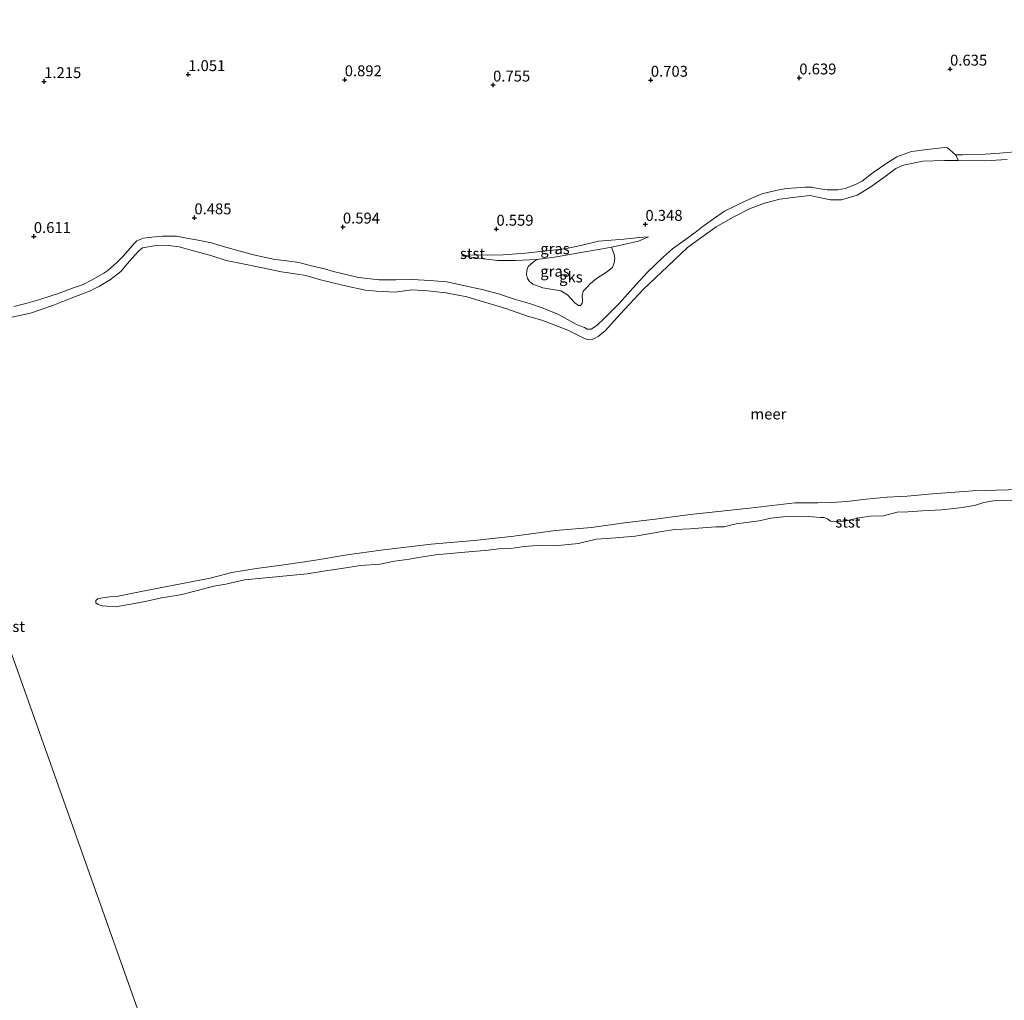
# Model space of a CAD drawing. Units: metres. Extents: x 49996 to 60003, y 418750 to 425003.
# Drawn here: x 54369 to 54595, y 421603 to 421828 of the extents above; entities that cross this region are included whole.
import ezdxf
from ezdxf.enums import TextEntityAlignment as Align

# ---------------------------------------------------------------- set-up
doc = ezdxf.new("R2010")
doc.units = ezdxf.units.M
doc.layers.get('0').update_dxf_attribs({"lineweight": 25})
doc.layers.add('B-ME-GW-HOOGTEPUNT-S-B1', color=10, linetype='Continuous')
for name, color, linetype, lineweight in [('B-ME-GW-KRUINLIJN-L-B1', 93, 'Continuous', 18), ('B-ME-GW-TEENLIJN-L-B1', 93, 'Continuous', 18), ('B-ME-IE-GRASLAND-GV-B6', 93, 'Continuous', 18), ('B-ME-IE-GRONDWERKLIJN-GROND_NIETINGERICHT-GV-B6', 253, 'Continuous', 18), ('B-ME-IE-HULPGEOMETRIE-L-B1', 53, 'Continuous', 18), ('B-ME-OB-BEKLEDING-GV-B6', 253, 'Continuous', 18), ('B-ME-OB-WATERLIJN-L-B1', 133, 'OB-WATERLIJN', 18), ('B-ME-OG-WATER-GV-B6', 153, 'Continuous', 18)]:
    doc.layers.add(name, color=color, linetype=linetype, lineweight=lineweight)
doc.styles.add('NLCS-ISO', font='NLCS-ISO.TTF')
doc.linetypes.add('OB-WATERLIJN', pattern='A,10,[32,NLCS.SHX,S=2,R=0,X=0,Y=0],-12', length=22)

# ---------------------------------------------------------------- blocks, each defined once
blk = doc.blocks.new('hoogtepunt')
for p, q in [((-0.5, 0), (0.5, 0)), ((0, 0.5), (0, -0.5))]:
    blk.add_line(p, q)

msp = doc.modelspace()

# ---------------------------------------------------------------- linework, layer by layer
at = {"layer": 'B-ME-GW-KRUINLIJN-L-B1'}
for points in [[(54584.901, 421795.285, -0.25), (54584.213, 421796.624, -0.045), (54582.824, 421797.858, 0.102), (54582.377, 421798.222, 0.151), (54581.792, 421798.297, 0.245), (54577.717, 421797.835, 0.317), (54574.132, 421797.344, 0.321), (54570.724, 421796.116, 0.313), (54568.429, 421794.676, 0.343), (54565.296, 421792.545, 0.328), (54562.829, 421790.566, 0.253), (54561.265, 421789.781, 0.256), (54558.903, 421788.877, 0.256), (54557.2, 421788.603, 0.253), (54554.779, 421788.557, 0.234), (54552.639, 421788.85, 0.2), (54551.214, 421789.153, 0.2), (54549.735, 421789.156, 0.207), (54547.731, 421789.057, 0.207), (54545.324, 421788.857, 0.215), (54542.967, 421788.395, 0.219), (54539.744, 421787.67, 0.219), (54537.775, 421786.784, 0.215), (54535.119, 421785.578, 0.249), (54533.282, 421784.657, 0.249), (54531.195, 421783.65, 0.245), (54529.67, 421782.639, 0.238), (54527.909, 421781.385, 0.223), (54525.995, 421779.999, 0.192), (54524.413, 421778.807, 0.204), (54522.215, 421777.202, 0.151), (54519.227, 421775.001, 0.158), (54517.152, 421773.159, 0.162), (54513.537, 421769.66, 0.215), (54510.82, 421766.795, 0.196), (54507.001, 421762.506, 0.132), (54503.658, 421759.142, 0.094), (54501.844, 421757.471, 0.098), (54500.543, 421756.617, 0.102), (54499.636, 421756.581, 0.094), (54499.071, 421756.943, 0.068), (54497.355, 421757.624, 0.057), (54493.075, 421759.927, 0.102), (54489.522, 421761.406, 0.121), (54486.417, 421762.52, 0.124), (54483.182, 421763.43, 0.132), (54479.263, 421764.701, 0.124), (54475.562, 421765.688, 0.124), (54472.63, 421766.304, 0.124), (54467.435, 421767.45, 0.124), (54463.6, 421767.79, 0.147), (54459.444, 421768.02, 0.151), (54455.722, 421767.921, 0.14), (54451.88, 421767.939, 0.136), (54447.135, 421768.482, 0.158), (54441.401, 421769.799, 0.158), (54439.34, 421770.439, 0.158), (54436.071, 421771.218, 0.162), (54433.449, 421771.862, 0.17), (54430.173, 421772.318, 0.181), (54427.914, 421772.609, 0.219), (54423.079, 421773.64, 0.272), (54419.138, 421774.743, 0.283), (54415.281, 421775.835, 0.287), (54413.363, 421776.406, 0.287), (54410.3, 421777.055, 0.298), (54407.25, 421777.55, 0.302), (54405.359, 421777.93, 0.309), (54403.426, 421777.975, 0.321), (54402.149, 421777.969, 0.324), (54399.718, 421777.721, 0.317), (54397.812, 421777.456, 0.321), (54396.257, 421776.874, 0.321), (54395.728, 421776.329, 0.321), (54394.729, 421775.182, 0.302), (54393.214, 421773.455, 0.249), (54391.672, 421771.918, 0.249), (54389.609, 421770.04, 0.245), (54388.651, 421769.466, 0.245), (54385.987, 421767.938, 0.245), (54383.961, 421766.872, 0.249), (54380.648, 421765.716, 0.264), (54378.036, 421764.726, 0.272), (54376.611, 421764.229, 0.287), (54373.95, 421763.381, 0.332), (54370.74, 421762.501, 0.332), (54368.029, 421761.795, 0.343)], [(54513.725, 421777.771, 0.2), (54511.618, 421777.634, 0.286), (54508.107, 421777.288, 0.362), (54502.264, 421776.767, 0.365), (54498.166, 421775.816, 0.249), (54494.518, 421775.063, 0.347), (54485.465, 421774.021, 0.407), (54480.37, 421773.641, 0.437), (54476.748, 421773.615, 0.369), (54474.531, 421773.679, 0.335), (54472.244, 421773.6, 0.294), (54470.816, 421773.461, 0.264)]]:
    msp.add_polyline3d(points, dxfattribs=at)
at = {"layer": 'B-ME-GW-TEENLIJN-L-B1'}
msp.add_polyline3d([(54470.816, 421773.461, 0.264), (54475.317, 421772.796, 0.192), (54479.172, 421772.385, 0.072), (54483.212, 421772.357, 0.027), (54488.07, 421772.615, -0.004), (54492.626, 421773.166, -0.034), (54498.225, 421774.161, -0.056), (54502.706, 421774.925, -0.037), (54505.248, 421775.444, -0.031), (54507.4, 421775.884, -0.026), (54511.475, 421776.786, 0.091), (54513.725, 421777.771, 0.2)], dxfattribs=at)
at = {"layer": 'B-ME-IE-GRASLAND-GV-B6'}
for points in [[(54597.855, 421797.266, -0.023), (54594.434, 421796.992, -0.015), (54591.037, 421796.766, -0.019), (54585.908, 421796.576, -0.049), (54584.213, 421796.624, -0.045), (54582.824, 421797.858, 0.102), (54582.377, 421798.222, 0.151), (54581.792, 421798.297, 0.245), (54577.717, 421797.835, 0.317), (54574.132, 421797.344, 0.321), (54570.724, 421796.116, 0.313), (54568.429, 421794.676, 0.343), (54565.296, 421792.545, 0.328), (54562.829, 421790.566, 0.253), (54561.265, 421789.781, 0.256), (54558.903, 421788.877, 0.256), (54557.2, 421788.603, 0.253), (54554.779, 421788.557, 0.234), (54552.639, 421788.85, 0.2), (54551.214, 421789.153, 0.2), (54549.735, 421789.156, 0.207), (54547.731, 421789.057, 0.207), (54545.324, 421788.857, 0.215), (54542.967, 421788.395, 0.219), (54539.744, 421787.67, 0.219), (54537.775, 421786.784, 0.215), (54535.119, 421785.578, 0.249), (54533.282, 421784.657, 0.249), (54531.195, 421783.65, 0.245), (54529.67, 421782.639, 0.238), (54527.909, 421781.385, 0.223), (54525.995, 421779.999, 0.192), (54524.413, 421778.807, 0.204), (54522.215, 421777.202, 0.151), (54519.227, 421775.001, 0.158), (54517.152, 421773.159, 0.162), (54513.537, 421769.66, 0.215), (54510.82, 421766.795, 0.196), (54507.001, 421762.506, 0.132), (54503.658, 421759.142, 0.094), (54501.844, 421757.471, 0.098), (54500.543, 421756.617, 0.102), (54499.636, 421756.581, 0.094), (54499.071, 421756.943, 0.068), (54497.355, 421757.624, 0.057), (54493.075, 421759.927, 0.102), (54489.522, 421761.406, 0.121), (54486.417, 421762.52, 0.124), (54483.182, 421763.43, 0.132), (54479.263, 421764.701, 0.124), (54475.562, 421765.688, 0.124), (54472.63, 421766.304, 0.124), (54467.435, 421767.45, 0.124), (54463.6, 421767.79, 0.147), (54459.444, 421768.02, 0.151), (54455.722, 421767.921, 0.14), (54451.88, 421767.939, 0.136), (54447.135, 421768.482, 0.158), (54441.401, 421769.799, 0.158), (54439.34, 421770.439, 0.158), (54436.071, 421771.218, 0.162), (54433.449, 421771.862, 0.17), (54430.173, 421772.318, 0.181), (54427.914, 421772.609, 0.219), (54423.079, 421773.64, 0.272), (54419.138, 421774.743, 0.283), (54415.281, 421775.835, 0.287), (54413.363, 421776.406, 0.287), (54410.3, 421777.055, 0.298), (54407.25, 421777.55, 0.302), (54405.359, 421777.93, 0.309), (54403.426, 421777.975, 0.321), (54402.149, 421777.969, 0.324), (54399.718, 421777.721, 0.317), (54397.812, 421777.456, 0.321), (54396.257, 421776.874, 0.321), (54395.728, 421776.329, 0.321), (54394.729, 421775.182, 0.302), (54393.214, 421773.455, 0.249), (54391.672, 421771.918, 0.249), (54389.609, 421770.04, 0.245), (54388.651, 421769.466, 0.245), (54385.987, 421767.938, 0.245), (54383.961, 421766.872, 0.249), (54380.648, 421765.716, 0.264), (54378.036, 421764.726, 0.272), (54376.611, 421764.229, 0.287), (54373.95, 421763.381, 0.332), (54370.74, 421762.501, 0.332), (54368.029, 421761.795, 0.343)], [(54470.816, 421773.461, 0.264), (54475.317, 421772.796, 0.192), (54479.172, 421772.385, 0.072), (54483.212, 421772.357, 0.027), (54488.07, 421772.615, -0.004), (54487.244, 421772.008, -0.094), (54486.139, 421770.944, -0.094), (54485.77, 421770.057, -0.102), (54485.699, 421769.115, -0.102), (54485.938, 421768.201, -0.094), (54486.377, 421767.516, -0.072), (54487.171, 421766.955, -0.076), (54489.458, 421766.116, -0.079), (54493.627, 421765.375, -0.076), (54495.106, 421764.454, -0.004), (54496.859, 421762.632, -0.019), (54497.678, 421761.999, -0.019), (54498.142, 421762.042, -0.019), (54498.517, 421762.452, -0.023), (54498.591, 421763.156, -0.027), (54498.541, 421764.216, -0.03), (54498.752, 421765.327, -0.042), (54499.515, 421766.112, -0.068), (54500.42, 421767.066, -0.094), (54501.762, 421768.252, -0.083), (54504.102, 421769.666, -0.109), (54505.433, 421770.769, -0.098), (54505.836, 421771.787, -0.087), (54505.999, 421772.922, -0.076), (54505.868, 421773.754, -0.068), (54505.248, 421775.444, -0.031), (54507.4, 421775.884, -0.026), (54511.475, 421776.786, 0.091), (54513.725, 421777.771, 0.2), (54511.618, 421777.634, 0.286), (54508.107, 421777.288, 0.362), (54502.264, 421776.767, 0.365), (54498.166, 421775.816, 0.249), (54494.518, 421775.063, 0.347), (54485.465, 421774.021, 0.407), (54480.37, 421773.641, 0.437), (54476.748, 421773.615, 0.369), (54474.531, 421773.679, 0.335), (54472.244, 421773.6, 0.294), (54470.816, 421773.461, 0.264)], [(54488.07, 421772.615, -0.004), (54483.212, 421772.357, 0.027), (54479.172, 421772.385, 0.072), (54475.317, 421772.796, 0.192), (54470.816, 421773.461, 0.264), (54472.244, 421773.6, 0.294), (54474.531, 421773.679, 0.335), (54476.748, 421773.615, 0.369), (54480.37, 421773.641, 0.437), (54485.465, 421774.021, 0.407), (54494.518, 421775.063, 0.347), (54498.166, 421775.816, 0.249), (54502.264, 421776.767, 0.365), (54508.107, 421777.288, 0.362), (54511.618, 421777.634, 0.286), (54513.725, 421777.771, 0.2), (54511.475, 421776.786, 0.091), (54507.4, 421775.884, -0.026), (54505.248, 421775.444, -0.031), (54502.706, 421774.925, -0.037), (54498.225, 421774.161, -0.056), (54492.626, 421773.166, -0.034), (54488.07, 421772.615, -0.004)]]:
    msp.add_polyline3d(points, dxfattribs=at)
at = {"layer": 'B-ME-IE-GRONDWERKLIJN-GROND_NIETINGERICHT-GV-B6'}
for points in [[(54596.096, 421795.523, -0.25), (54590.864, 421795.213, -0.25), (54584.901, 421795.285, -0.25), (54584.213, 421796.624, -0.045), (54585.908, 421796.576, -0.049), (54591.037, 421796.766, -0.019), (54594.434, 421796.992, -0.015), (54597.855, 421797.266, -0.023)], [(54488.07, 421772.615, -0.004), (54492.626, 421773.166, -0.034), (54498.225, 421774.161, -0.056), (54502.706, 421774.925, -0.037), (54505.248, 421775.444, -0.031), (54505.868, 421773.754, -0.068), (54505.999, 421772.922, -0.076), (54505.836, 421771.787, -0.087), (54505.433, 421770.769, -0.098), (54504.102, 421769.666, -0.109), (54501.762, 421768.252, -0.083), (54500.42, 421767.066, -0.094), (54499.515, 421766.112, -0.068), (54498.752, 421765.327, -0.042), (54498.541, 421764.216, -0.03), (54498.591, 421763.156, -0.027), (54498.517, 421762.452, -0.023), (54498.142, 421762.042, -0.019), (54497.678, 421761.999, -0.019), (54496.859, 421762.632, -0.019), (54495.106, 421764.454, -0.004), (54493.627, 421765.375, -0.076), (54489.458, 421766.116, -0.079), (54487.171, 421766.955, -0.076), (54486.377, 421767.516, -0.072), (54485.938, 421768.201, -0.094), (54485.699, 421769.115, -0.102), (54485.77, 421770.057, -0.102), (54486.139, 421770.944, -0.094), (54487.244, 421772.008, -0.094), (54488.07, 421772.615, -0.004)]]:
    msp.add_polyline3d(points, dxfattribs=at)
at = {"layer": 'B-ME-IE-HULPGEOMETRIE-L-B1'}
msp.add_polyline3d([(54437.212, 421485.627, -0.25), (54365.863, 421686.672, -0.25), (54364.882, 421689.437, -0.25), (54352.683, 421723.813, -0.25), (54342.332, 421752.978, -0.25), (54341.698, 421754.763, 0.38), (54330.53, 421786.231, 1.134), (54268.168, 421961.952, 1.335), (54261.866, 421979.711, 1.28), (54251.362, 422009.308, 1.312), (54197.148, 422162.071, 1.298), (54095.452, 422126.307, 1.177), (54093.316, 422125.556, 1.118), (54045.668, 422108.799, 1.192), (53993.106, 422090.314, 1.194)], dxfattribs=at)
at = {"layer": 'B-ME-OB-BEKLEDING-GV-B6'}
for points in [[(54368.029, 421761.795, 0.343), (54370.74, 421762.501, 0.332), (54373.95, 421763.381, 0.332), (54376.611, 421764.229, 0.287), (54378.036, 421764.726, 0.272), (54380.648, 421765.716, 0.264), (54383.961, 421766.872, 0.249), (54385.987, 421767.938, 0.245), (54388.651, 421769.466, 0.245), (54389.609, 421770.04, 0.245), (54391.672, 421771.918, 0.249), (54393.214, 421773.455, 0.249), (54394.729, 421775.182, 0.302), (54395.728, 421776.329, 0.321), (54396.257, 421776.874, 0.321), (54397.812, 421777.456, 0.321), (54399.718, 421777.721, 0.317), (54402.149, 421777.969, 0.324), (54403.426, 421777.975, 0.321), (54405.359, 421777.93, 0.309), (54407.25, 421777.55, 0.302), (54410.3, 421777.055, 0.298), (54413.363, 421776.406, 0.287), (54415.281, 421775.835, 0.287), (54419.138, 421774.743, 0.283), (54423.079, 421773.64, 0.272), (54427.914, 421772.609, 0.219), (54430.173, 421772.318, 0.181), (54433.449, 421771.862, 0.17), (54436.071, 421771.218, 0.162), (54439.34, 421770.439, 0.158), (54441.401, 421769.799, 0.158), (54447.135, 421768.482, 0.158), (54451.88, 421767.939, 0.136), (54455.722, 421767.921, 0.14), (54459.444, 421768.02, 0.151), (54463.6, 421767.79, 0.147), (54467.435, 421767.45, 0.124), (54472.63, 421766.304, 0.124), (54475.562, 421765.688, 0.124), (54479.263, 421764.701, 0.124), (54483.182, 421763.43, 0.132), (54486.417, 421762.52, 0.124), (54489.522, 421761.406, 0.121), (54493.075, 421759.927, 0.102), (54497.355, 421757.624, 0.057), (54499.071, 421756.943, 0.068), (54499.636, 421756.581, 0.094), (54500.543, 421756.617, 0.102), (54501.844, 421757.471, 0.098), (54503.658, 421759.142, 0.094), (54507.001, 421762.506, 0.132), (54510.82, 421766.795, 0.196), (54513.537, 421769.66, 0.215), (54517.152, 421773.159, 0.162), (54519.227, 421775.001, 0.158), (54522.215, 421777.202, 0.151), (54524.413, 421778.807, 0.204), (54525.995, 421779.999, 0.192), (54527.909, 421781.385, 0.223), (54529.67, 421782.639, 0.238), (54531.195, 421783.65, 0.245), (54533.282, 421784.657, 0.249), (54535.119, 421785.578, 0.249), (54537.775, 421786.784, 0.215), (54539.744, 421787.67, 0.219), (54542.967, 421788.395, 0.219), (54545.324, 421788.857, 0.215), (54547.731, 421789.057, 0.207), (54549.735, 421789.156, 0.207), (54551.214, 421789.153, 0.2), (54552.639, 421788.85, 0.2), (54554.779, 421788.557, 0.234), (54557.2, 421788.603, 0.253), (54558.903, 421788.877, 0.256), (54561.265, 421789.781, 0.256), (54562.829, 421790.566, 0.253), (54565.296, 421792.545, 0.328), (54568.429, 421794.676, 0.343), (54570.724, 421796.116, 0.313), (54574.132, 421797.344, 0.321), (54577.717, 421797.835, 0.317), (54581.792, 421798.297, 0.245), (54582.377, 421798.222, 0.151), (54582.824, 421797.858, 0.102), (54584.213, 421796.624, -0.045)], [(54584.213, 421796.624, -0.045), (54584.901, 421795.285, -0.25), (54583.264, 421795.299, -0.25), (54581.663, 421795.312, -0.25), (54576.751, 421795.114, -0.25), (54572.264, 421794.266, -0.25), (54570.537, 421793.505, -0.25), (54567.793, 421791.432, -0.25), (54564.576, 421789.115, -0.25), (54561.637, 421787.372, -0.25), (54559.042, 421786.587, -0.25), (54558.022, 421786.311, -0.25), (54555.536, 421786.241, -0.25), (54552.898, 421786.835, -0.25), (54550.868, 421787.283, -0.25), (54548.099, 421786.995, -0.25), (54543.871, 421786.437, -0.25), (54540.361, 421785.532, -0.25), (54536.903, 421784.247, -0.25), (54533.358, 421782.413, -0.25), (54529.296, 421780.119, -0.25), (54522.71, 421775.352, -0.25), (54518.105, 421770.956, -0.25), (54512.525, 421765.703, -0.25), (54507.248, 421760.037, -0.25), (54503.884, 421756.313, -0.25), (54502.142, 421754.909, -0.25), (54501.303, 421754.457, -0.25), (54500.795, 421754.2, -0.25), (54499.939, 421754.141, -0.25), (54499.042, 421754.426, -0.25), (54495.184, 421756.348, -0.25), (54489.225, 421758.694, -0.25), (54485.916, 421759.612, -0.25), (54480.965, 421761.352, -0.25), (54472.015, 421764.05, -0.25), (54467.29, 421764.913, -0.25), (54463.011, 421765.413, -0.25), (54459.403, 421765.589, -0.25), (54455.47, 421765.095, -0.25), (54451.255, 421765.299, -0.25), (54448.669, 421765.513, -0.25), (54444.48, 421766.443, -0.25), (54438.39, 421767.906, -0.25), (54435.021, 421768.883, -0.25), (54433.112, 421769.214, -0.25), (54429.451, 421769.77, -0.25), (54424.689, 421770.74, -0.25), (54420.214, 421771.69, -0.25), (54416.753, 421772.356, -0.25), (54413.274, 421773.534, -0.25), (54409.272, 421774.609, -0.25), (54405.976, 421775.492, -0.25), (54403.556, 421775.804, -0.25), (54400.249, 421775.687, -0.25), (54397.578, 421775.233, -0.25), (54396.671, 421774.519, -0.25), (54394.537, 421772.181, -0.25), (54392.571, 421769.821, -0.25), (54390.216, 421768.003, -0.25), (54387.69, 421766.445, -0.25), (54385.361, 421765.354, -0.25), (54381.147, 421763.725, -0.25), (54376.958, 421762.025, -0.25), (54374.293, 421761.096, -0.25), (54371.829, 421760.276, -0.25), (54362.846, 421758.379, -0.25)], [(54598.228, 421717.168, -0.25), (54594.962, 421717.35, -0.25), (54592.92, 421717.238, -0.25), (54590.702, 421716.825, -0.25), (54588.62, 421716.139, -0.25), (54585.733, 421715.693, -0.25), (54583.824, 421715.427, -0.25), (54580.995, 421715.161, -0.25), (54576.647, 421714.886, -0.25), (54573.315, 421714.685, -0.25), (54570.854, 421714.627, -0.25), (54567.661, 421713.794, -0.25), (54564.65, 421713.705, -0.25), (54562.551, 421713.413, -0.25), (54560.704, 421712.969, -0.25), (54558.761, 421712.572, -0.25), (54557.435, 421712.47, -0.25), (54555.486, 421712.55, -0.25), (54554.834, 421713.043, -0.25), (54553.992, 421713.39, -0.25), (54553.227, 421713.404, -0.25), (54550.475, 421713.605, -0.25), (54547.928, 421713.677, -0.25), (54545.43, 421713.607, -0.25), (54541.814, 421713.187, -0.25), (54539.12, 421712.647, -0.25), (54536.257, 421712.249, -0.25), (54533.859, 421711.894, -0.25), (54532.262, 421711.537, -0.25), (54531.083, 421711.246, -0.25), (54530.318, 421711.259, -0.25), (54529.194, 421711.267, -0.25), (54526.209, 421710.987, -0.25), (54523.332, 421710.744, -0.25), (54519.784, 421710.588, -0.25), (54516.801, 421710.188, -0.25), (54513.832, 421709.633, -0.25), (54510.647, 421709.123, -0.25), (54506.218, 421708.739, -0.25), (54501.74, 421708.379, -0.25), (54497.665, 421707.438, -0.25), (54492.151, 421706.836, -0.25), (54488.241, 421706.914, -0.25), (54485.148, 421706.716, -0.25), (54482.094, 421706.291, -0.25), (54479.334, 421706.169, -0.25), (54476.924, 421705.849, -0.25), (54471.538, 421705.452, -0.25), (54468.184, 421705.083, -0.25), (54464.925, 421704.787, -0.25), (54460.941, 421704.159, -0.25), (54458.854, 421703.831, -0.25), (54455.43, 421703.318, -0.25), (54452.14, 421702.651, -0.25), (54447.625, 421702.397, -0.25), (54443.272, 421701.68, -0.25), (54439.574, 421701.15, -0.25), (54435.376, 421700.447, -0.25), (54425.038, 421699.444, -0.25), (54421.003, 421699.078, -0.25), (54416.701, 421698.098, -0.25), (54413.91, 421697.605, -0.25), (54409.908, 421696.57, -0.25), (54406.597, 421695.735, -0.25), (54405.285, 421695.478, -0.25), (54401.946, 421694.954, -0.25), (54398.192, 421694.125, -0.25), (54395.712, 421693.661, -0.25), (54393.125, 421693.159, -0.25), (54391.251, 421692.906, -0.25), (54389.338, 421692.999, -0.25), (54388.273, 421693.068, -0.25), (54387.347, 421693.426, -0.25), (54386.852, 421693.813, -0.25), (54386.845, 421694.291, -0.25), (54387.294, 421694.728, -0.25), (54388.391, 421694.91, -0.25), (54390.025, 421695.16, -0.25), (54391.971, 421695.318, -0.25), (54396.107, 421696.2, -0.25), (54402.796, 421697.452, -0.25), (54413.096, 421699.483, -0.25), (54418.086, 421700.783, -0.25), (54423.704, 421701.661, -0.25), (54430.004, 421702.537, -0.25), (54436.84, 421703.48, -0.25), (54444.544, 421704.805, -0.25), (54452.251, 421705.892, -0.25), (54463.863, 421707.259, -0.25), (54473.689, 421708.124, -0.25), (54482.832, 421709.11, -0.25), (54492.401, 421710.366, -0.25), (54500.639, 421711.077, -0.25), (54508.239, 421712.126, -0.25), (54515.889, 421713.032, -0.25), (54523.334, 421714.067, -0.25), (54536.917, 421715.522, -0.25), (54547.312, 421716.705, -0.25), (54552.619, 421716.754, -0.25), (54555.798, 421716.822, -0.25), (54559.285, 421717.037, -0.25), (54563.688, 421717.612, -0.25), (54568.512, 421718.013, -0.25), (54573.098, 421718.292, -0.25), (54578.973, 421718.779, -0.25), (54588.179, 421719.468, -0.25), (54593.568, 421719.626, -0.25), (54604.824, 421719.948, -0.25)]]:
    msp.add_polyline3d(points, dxfattribs=at)
at = {"layer": 'B-ME-OB-WATERLIJN-L-B1'}
for points in [[(54362.846, 421758.379, -0.25), (54371.829, 421760.276, -0.25), (54374.293, 421761.096, -0.25), (54376.958, 421762.025, -0.25), (54381.147, 421763.725, -0.25), (54385.361, 421765.354, -0.25), (54387.69, 421766.445, -0.25), (54390.216, 421768.003, -0.25), (54392.571, 421769.821, -0.25), (54394.537, 421772.181, -0.25), (54396.671, 421774.519, -0.25), (54397.578, 421775.233, -0.25), (54400.249, 421775.687, -0.25), (54403.556, 421775.804, -0.25), (54405.976, 421775.492, -0.25), (54409.272, 421774.609, -0.25), (54413.274, 421773.534, -0.25), (54416.753, 421772.356, -0.25), (54420.214, 421771.69, -0.25), (54424.689, 421770.74, -0.25), (54429.451, 421769.77, -0.25), (54433.112, 421769.214, -0.25), (54435.021, 421768.883, -0.25), (54438.39, 421767.906, -0.25), (54444.48, 421766.443, -0.25), (54448.669, 421765.513, -0.25), (54451.255, 421765.299, -0.25), (54455.47, 421765.095, -0.25), (54459.403, 421765.589, -0.25), (54463.011, 421765.413, -0.25), (54467.29, 421764.913, -0.25), (54472.015, 421764.05, -0.25), (54480.965, 421761.352, -0.25), (54485.916, 421759.612, -0.25), (54489.225, 421758.694, -0.25), (54495.184, 421756.348, -0.25), (54499.042, 421754.426, -0.25), (54499.939, 421754.141, -0.25), (54500.795, 421754.2, -0.25), (54501.303, 421754.457, -0.25), (54502.142, 421754.909, -0.25), (54503.884, 421756.313, -0.25), (54507.248, 421760.037, -0.25), (54512.525, 421765.703, -0.25), (54518.105, 421770.956, -0.25), (54522.71, 421775.352, -0.25), (54529.296, 421780.119, -0.25), (54533.358, 421782.413, -0.25), (54536.903, 421784.247, -0.25), (54540.361, 421785.532, -0.25), (54543.871, 421786.437, -0.25), (54548.099, 421786.995, -0.25), (54550.868, 421787.283, -0.25), (54552.898, 421786.835, -0.25), (54555.536, 421786.241, -0.25), (54558.022, 421786.311, -0.25), (54559.042, 421786.587, -0.25), (54561.637, 421787.372, -0.25), (54564.576, 421789.115, -0.25), (54567.793, 421791.432, -0.25), (54570.537, 421793.505, -0.25), (54572.264, 421794.266, -0.25), (54576.751, 421795.114, -0.25), (54581.663, 421795.312, -0.25), (54583.264, 421795.299, -0.25), (54584.901, 421795.285, -0.25), (54590.864, 421795.213, -0.25), (54596.096, 421795.523, -0.25)], [(54598.228, 421717.168, -0.25), (54594.962, 421717.35, -0.25), (54592.92, 421717.238, -0.25), (54590.702, 421716.825, -0.25), (54588.62, 421716.139, -0.25), (54585.733, 421715.693, -0.25), (54583.824, 421715.427, -0.25), (54580.995, 421715.161, -0.25), (54576.647, 421714.886, -0.25), (54573.315, 421714.685, -0.25), (54570.854, 421714.627, -0.25), (54567.661, 421713.794, -0.25), (54564.65, 421713.705, -0.25), (54562.551, 421713.413, -0.25), (54560.704, 421712.969, -0.25), (54558.761, 421712.572, -0.25), (54557.435, 421712.47, -0.25), (54555.486, 421712.55, -0.25), (54554.834, 421713.043, -0.25), (54553.992, 421713.39, -0.25), (54553.227, 421713.404, -0.25), (54550.475, 421713.605, -0.25), (54547.928, 421713.677, -0.25), (54545.43, 421713.607, -0.25), (54541.814, 421713.187, -0.25), (54539.12, 421712.647, -0.25), (54536.257, 421712.249, -0.25), (54533.859, 421711.894, -0.25), (54532.262, 421711.537, -0.25), (54531.083, 421711.246, -0.25), (54530.318, 421711.259, -0.25), (54529.194, 421711.267, -0.25), (54526.209, 421710.987, -0.25), (54523.332, 421710.744, -0.25), (54519.784, 421710.588, -0.25), (54516.801, 421710.188, -0.25), (54513.832, 421709.633, -0.25), (54510.647, 421709.123, -0.25), (54506.218, 421708.739, -0.25), (54501.74, 421708.379, -0.25), (54497.665, 421707.438, -0.25), (54492.151, 421706.836, -0.25), (54488.241, 421706.914, -0.25), (54485.148, 421706.716, -0.25), (54482.094, 421706.291, -0.25), (54479.334, 421706.169, -0.25), (54476.924, 421705.849, -0.25), (54471.538, 421705.452, -0.25), (54468.184, 421705.083, -0.25), (54464.925, 421704.787, -0.25), (54460.941, 421704.159, -0.25), (54458.854, 421703.831, -0.25), (54455.43, 421703.318, -0.25), (54452.14, 421702.651, -0.25), (54447.625, 421702.397, -0.25), (54443.272, 421701.68, -0.25), (54439.574, 421701.15, -0.25), (54435.376, 421700.447, -0.25), (54425.038, 421699.444, -0.25), (54421.003, 421699.078, -0.25), (54416.701, 421698.098, -0.25), (54413.91, 421697.605, -0.25), (54409.908, 421696.57, -0.25), (54406.597, 421695.735, -0.25), (54405.285, 421695.478, -0.25), (54401.946, 421694.954, -0.25), (54398.192, 421694.125, -0.25), (54395.712, 421693.661, -0.25), (54393.125, 421693.159, -0.25), (54391.251, 421692.906, -0.25), (54389.338, 421692.999, -0.25), (54388.273, 421693.068, -0.25), (54387.347, 421693.426, -0.25), (54386.852, 421693.813, -0.25), (54386.845, 421694.291, -0.25), (54387.294, 421694.728, -0.25), (54388.391, 421694.91, -0.25), (54390.025, 421695.16, -0.25), (54391.971, 421695.318, -0.25), (54396.107, 421696.2, -0.25), (54402.796, 421697.452, -0.25), (54413.096, 421699.483, -0.25), (54418.086, 421700.783, -0.25), (54423.704, 421701.661, -0.25), (54430.004, 421702.537, -0.25), (54436.84, 421703.48, -0.25), (54444.544, 421704.805, -0.25), (54452.251, 421705.892, -0.25), (54463.863, 421707.259, -0.25), (54473.689, 421708.124, -0.25), (54482.832, 421709.11, -0.25), (54492.401, 421710.366, -0.25), (54500.639, 421711.077, -0.25), (54508.239, 421712.126, -0.25), (54515.889, 421713.032, -0.25), (54523.334, 421714.067, -0.25), (54536.917, 421715.522, -0.25), (54547.312, 421716.705, -0.25), (54552.619, 421716.754, -0.25), (54555.798, 421716.822, -0.25), (54559.285, 421717.037, -0.25), (54563.688, 421717.612, -0.25), (54568.512, 421718.013, -0.25), (54573.098, 421718.292, -0.25), (54578.973, 421718.779, -0.25), (54588.179, 421719.468, -0.25), (54593.568, 421719.626, -0.25), (54604.824, 421719.948, -0.25)]]:
    msp.add_polyline3d(points, dxfattribs=at)
at = {"layer": 'B-ME-OG-WATER-GV-B6'}
for points in [[(54362.846, 421758.379, -0.25), (54371.829, 421760.276, -0.25), (54374.293, 421761.096, -0.25), (54376.958, 421762.025, -0.25), (54381.147, 421763.725, -0.25), (54385.361, 421765.354, -0.25), (54387.69, 421766.445, -0.25), (54390.216, 421768.003, -0.25), (54392.571, 421769.821, -0.25), (54394.537, 421772.181, -0.25), (54396.671, 421774.519, -0.25), (54397.578, 421775.233, -0.25), (54400.249, 421775.687, -0.25), (54403.556, 421775.804, -0.25), (54405.976, 421775.492, -0.25), (54409.272, 421774.609, -0.25), (54413.274, 421773.534, -0.25), (54416.753, 421772.356, -0.25), (54420.214, 421771.69, -0.25), (54424.689, 421770.74, -0.25), (54429.451, 421769.77, -0.25), (54433.112, 421769.214, -0.25), (54435.021, 421768.883, -0.25), (54438.39, 421767.906, -0.25), (54444.48, 421766.443, -0.25), (54448.669, 421765.513, -0.25), (54451.255, 421765.299, -0.25), (54455.47, 421765.095, -0.25), (54459.403, 421765.589, -0.25), (54463.011, 421765.413, -0.25), (54467.29, 421764.913, -0.25), (54472.015, 421764.05, -0.25), (54480.965, 421761.352, -0.25), (54485.916, 421759.612, -0.25), (54489.225, 421758.694, -0.25), (54495.184, 421756.348, -0.25), (54499.042, 421754.426, -0.25), (54499.939, 421754.141, -0.25), (54500.795, 421754.2, -0.25), (54501.303, 421754.457, -0.25), (54502.142, 421754.909, -0.25), (54503.884, 421756.313, -0.25), (54507.248, 421760.037, -0.25), (54512.525, 421765.703, -0.25), (54518.105, 421770.956, -0.25), (54522.71, 421775.352, -0.25), (54529.296, 421780.119, -0.25), (54533.358, 421782.413, -0.25), (54536.903, 421784.247, -0.25), (54540.361, 421785.532, -0.25), (54543.871, 421786.437, -0.25), (54548.099, 421786.995, -0.25), (54550.868, 421787.283, -0.25), (54552.898, 421786.835, -0.25), (54555.536, 421786.241, -0.25), (54558.022, 421786.311, -0.25), (54559.042, 421786.587, -0.25), (54561.637, 421787.372, -0.25), (54564.576, 421789.115, -0.25), (54567.793, 421791.432, -0.25), (54570.537, 421793.505, -0.25), (54572.264, 421794.266, -0.25), (54576.751, 421795.114, -0.25), (54581.663, 421795.312, -0.25), (54583.264, 421795.299, -0.25), (54584.901, 421795.285, -0.25)], [(54584.901, 421795.285, -0.25), (54590.864, 421795.213, -0.25), (54596.096, 421795.523, -0.25)], [(54604.824, 421719.948, -0.25), (54593.568, 421719.626, -0.25), (54588.179, 421719.468, -0.25), (54578.973, 421718.779, -0.25), (54573.098, 421718.292, -0.25), (54568.512, 421718.013, -0.25), (54563.688, 421717.612, -0.25), (54559.285, 421717.037, -0.25), (54555.798, 421716.822, -0.25), (54552.619, 421716.754, -0.25), (54547.312, 421716.705, -0.25), (54536.917, 421715.522, -0.25), (54523.334, 421714.067, -0.25), (54515.889, 421713.032, -0.25), (54508.239, 421712.126, -0.25), (54500.639, 421711.077, -0.25), (54492.401, 421710.366, -0.25), (54482.832, 421709.11, -0.25), (54473.689, 421708.124, -0.25), (54463.863, 421707.259, -0.25), (54452.251, 421705.892, -0.25), (54444.544, 421704.805, -0.25), (54436.84, 421703.48, -0.25), (54430.004, 421702.537, -0.25), (54423.704, 421701.661, -0.25), (54418.086, 421700.783, -0.25), (54413.096, 421699.483, -0.25), (54402.796, 421697.452, -0.25), (54396.107, 421696.2, -0.25), (54391.971, 421695.318, -0.25), (54390.025, 421695.16, -0.25), (54388.391, 421694.91, -0.25), (54387.294, 421694.728, -0.25), (54386.845, 421694.291, -0.25), (54386.852, 421693.813, -0.25), (54387.347, 421693.426, -0.25), (54388.273, 421693.068, -0.25), (54389.338, 421692.999, -0.25), (54391.251, 421692.906, -0.25), (54393.125, 421693.159, -0.25), (54395.712, 421693.661, -0.25), (54398.192, 421694.125, -0.25), (54401.946, 421694.954, -0.25), (54405.285, 421695.478, -0.25), (54406.597, 421695.735, -0.25), (54409.908, 421696.57, -0.25), (54413.91, 421697.605, -0.25), (54416.701, 421698.098, -0.25), (54421.003, 421699.078, -0.25), (54425.038, 421699.444, -0.25), (54435.376, 421700.447, -0.25), (54439.574, 421701.15, -0.25), (54443.272, 421701.68, -0.25), (54447.625, 421702.397, -0.25), (54452.14, 421702.651, -0.25), (54455.43, 421703.318, -0.25), (54458.854, 421703.831, -0.25), (54460.941, 421704.159, -0.25), (54464.925, 421704.787, -0.25), (54468.184, 421705.083, -0.25), (54471.538, 421705.452, -0.25), (54476.924, 421705.849, -0.25), (54479.334, 421706.169, -0.25), (54482.094, 421706.291, -0.25), (54485.148, 421706.716, -0.25), (54488.241, 421706.914, -0.25), (54492.151, 421706.836, -0.25), (54497.665, 421707.438, -0.25), (54501.74, 421708.379, -0.25), (54506.218, 421708.739, -0.25), (54510.647, 421709.123, -0.25), (54513.832, 421709.633, -0.25), (54516.801, 421710.188, -0.25), (54519.784, 421710.588, -0.25), (54523.332, 421710.744, -0.25), (54526.209, 421710.987, -0.25), (54529.194, 421711.267, -0.25), (54530.318, 421711.259, -0.25), (54531.083, 421711.246, -0.25), (54532.262, 421711.537, -0.25), (54533.859, 421711.894, -0.25), (54536.257, 421712.249, -0.25), (54539.12, 421712.647, -0.25), (54541.814, 421713.187, -0.25), (54545.43, 421713.607, -0.25), (54547.928, 421713.677, -0.25), (54550.475, 421713.605, -0.25), (54553.227, 421713.404, -0.25), (54553.992, 421713.39, -0.25), (54554.834, 421713.043, -0.25), (54555.486, 421712.55, -0.25), (54557.435, 421712.47, -0.25), (54558.761, 421712.572, -0.25), (54560.704, 421712.969, -0.25), (54562.551, 421713.413, -0.25), (54564.65, 421713.705, -0.25), (54567.661, 421713.794, -0.25), (54570.854, 421714.627, -0.25), (54573.315, 421714.685, -0.25), (54576.647, 421714.886, -0.25), (54580.995, 421715.161, -0.25), (54583.824, 421715.427, -0.25), (54585.733, 421715.693, -0.25), (54588.62, 421716.139, -0.25), (54590.702, 421716.825, -0.25), (54592.92, 421717.238, -0.25), (54594.962, 421717.35, -0.25), (54598.228, 421717.168, -0.25)], [(54365.863, 421686.672, -0.25), (54437.212, 421485.627, -0.25), (54098.415, 421365.39, -0.25)], [(54437.212, 421485.627, -0.25), (54365.863, 421686.672, -0.25)]]:
    msp.add_polyline3d(points, dxfattribs=at)

# ---------------------------------------------------------------- block references
at = {"layer": 'B-ME-GW-HOOGTEPUNT-S-B1', "rotation": 90}
for p in [(54582.975, 421816.298, 0.635), (54582.975, 421816.298, 0.635), (54374.973, 421813.436, 1.215), (54374.973, 421813.436, 1.215), (54408.052, 421815.046, 1.051), (54408.052, 421815.046, 1.051), (54443.988, 421813.852, 0.892), (54443.988, 421813.852, 0.892), (54514.264, 421813.748, 0.703), (54514.264, 421813.748, 0.703), (54548.361, 421814.274, 0.639), (54548.361, 421814.274, 0.639), (54478.049, 421812.646, 0.755), (54478.049, 421812.646, 0.755), (54409.467, 421782.179, 0.485), (54409.467, 421782.179, 0.485), (54443.565, 421780.064, 0.594), (54443.565, 421780.064, 0.594), (54478.823, 421779.555, 0.559), (54478.823, 421779.555, 0.559), (54513.031, 421780.678, 0.348), (54513.031, 421780.678, 0.348), (54372.604, 421777.89, 0.611), (54372.604, 421777.89, 0.611)]:
    msp.add_blockref('hoogtepunt', p, dxfattribs=at)

# ---------------------------------------------------------------- texts
at = {"layer": 'B-ME-GW-HOOGTEPUNT-S-B1', "ltscale": 0.2, "style": 'NLCS-ISO'}
for s, p in [('1.051', (54408.052, 421815.046, 1.051)), ('1.051', (54408.052, 421815.046, 1.051)), ('0.635', (54582.975, 421816.298, 0.635)), ('0.635', (54582.975, 421816.298, 0.635)), ('1.215', (54374.973, 421813.436, 1.215)), ('1.215', (54374.973, 421813.436, 1.215)), ('0.892', (54443.988, 421813.852, 0.892)), ('0.892', (54443.988, 421813.852, 0.892)), ('0.703', (54514.264, 421813.748, 0.703)), ('0.703', (54514.264, 421813.748, 0.703)), ('0.639', (54548.361, 421814.274, 0.639)), ('0.639', (54548.361, 421814.274, 0.639)), ('0.755', (54478.049, 421812.646, 0.755)), ('0.755', (54478.049, 421812.646, 0.755)), ('0.485', (54409.467, 421782.179, 0.485)), ('0.485', (54409.467, 421782.179, 0.485)), ('0.594', (54443.565, 421780.064, 0.594)), ('0.594', (54443.565, 421780.064, 0.594)), ('0.559', (54478.823, 421779.555, 0.559)), ('0.559', (54478.823, 421779.555, 0.559)), ('0.348', (54513.031, 421780.678, 0.348)), ('0.348', (54513.031, 421780.678, 0.348)), ('0.611', (54372.604, 421777.89, 0.611)), ('0.611', (54372.604, 421777.89, 0.611))]:
    msp.add_text(s, height=2.5, dxfattribs=at).set_placement(p, align=Align.BOTTOM_LEFT)
at = {"layer": 'B-ME-IE-GRASLAND-GV-B6', "ltscale": 0.2, "style": 'NLCS-ISO'}
for p in [(54492.2705, 421775.064), (54492.2705, 421769.885)]:
    msp.add_text('gras', height=2.5, dxfattribs=at).set_placement(p, align=Align.MIDDLE_CENTER)
at = {"layer": 'B-ME-IE-GRONDWERKLIJN-GROND_NIETINGERICHT-GV-B6', "ltscale": 0.2, "style": 'NLCS-ISO'}
msp.add_text('gks', height=2.5, dxfattribs=at).set_placement((54495.919, 421768.5748), align=Align.MIDDLE_CENTER)
at = {"layer": 'B-ME-OB-BEKLEDING-GV-B6', "ltscale": 0.2, "style": 'NLCS-ISO'}
for p in [(54473.3228, 421773.9516), (54559.5147, 421712.3186), (54367.6829, 421688.3699)]:
    msp.add_text('stst', height=2.5, dxfattribs=at).set_placement(p, align=Align.MIDDLE_CENTER)
at = {"layer": 'B-ME-OG-WATER-GV-B6', "ltscale": 0.2, "style": 'NLCS-ISO'}
msp.add_text('meer', height=2.5, dxfattribs=at).set_placement((54541.2686, 421737.1248), align=Align.MIDDLE_CENTER)

doc.saveas('drawing.dxf')
